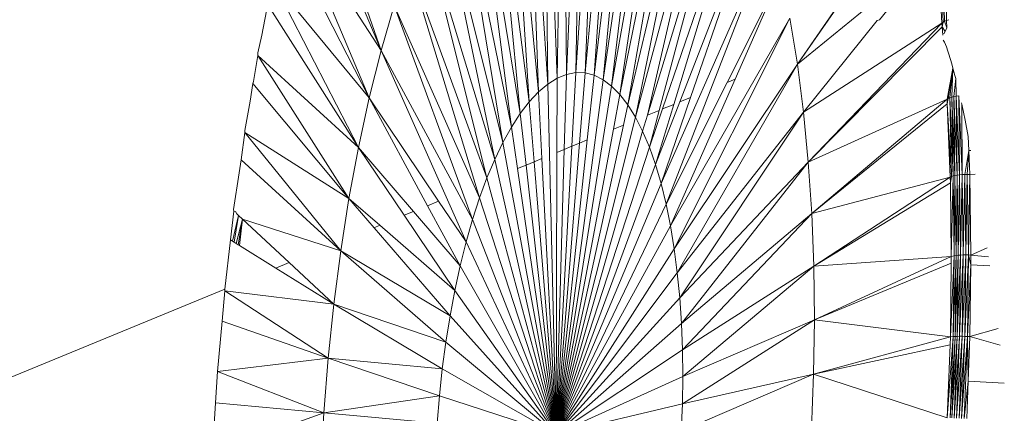
# Model space of a CAD drawing. Units: millimetres. Extents: x -4534 to 4839, y -3372 to 2980.
# Drawn here: x -275 to -256, y 681 to 688 of the extents above; entities that cross this region are included whole.
import ezdxf

# ---------------------------------------------------------------- set-up
doc = ezdxf.new("R2010")
doc.units = ezdxf.units.MM
doc.layers.add('Toestel 2D', color=7, linetype='Continuous', lineweight=20)

# ---------------------------------------------------------------- blocks, each defined once
blk = doc.blocks.new('BG-8132-5-RB')
at = {"layer": 'Toestel 2D'}
for p, q in [((-264.371, 687.132), (-263.889, 694.129)), ((-263.889, 694.129), (-264.192, 687.126)), ((-264.192, 687.126), (-263.531, 694.117)), ((-263.531, 694.117), (-264.016, 687.08)), ((-264.733, 687.023), (-264.615, 693.912)), ((-264.615, 693.912), (-264.552, 687.098)), ((-264.552, 687.098), (-264.251, 694.06)), ((-264.251, 694.06), (-264.371, 687.132)), ((-264.016, 687.08), (-263.179, 694.025)), ((-263.179, 694.025), (-263.843, 686.994)), ((-263.843, 686.994), (-262.835, 693.854)), ((-262.835, 693.854), (-263.676, 686.869)), ((-264.915, 686.91), (-264.978, 693.684)), ((-264.978, 693.684), (-264.733, 687.023)), ((-263.676, 686.869), (-262.5, 693.604)), ((-262.5, 693.604), (-263.515, 686.705)), ((-265.095, 686.757), (-265.338, 693.379)), ((-265.338, 693.379), (-264.915, 686.91)), ((-263.515, 686.705), (-262.177, 693.276)), ((-262.177, 693.276), (-263.36, 686.504)), ((-265.273, 686.566), (-265.694, 692.998)), ((-265.694, 692.998), (-265.095, 686.757)), ((-263.36, 686.504), (-261.868, 692.873)), ((-261.868, 692.873), (-263.213, 686.266)), ((-265.448, 686.339), (-266.044, 692.543)), ((-266.044, 692.543), (-265.273, 686.566)), ((-263.213, 686.266), (-261.574, 692.397)), ((-261.574, 692.397), (-262.98, 686.307)), ((-265.619, 686.076), (-266.385, 692.017)), ((-266.385, 692.017), (-265.448, 686.339)), ((-262.98, 686.307), (-261.298, 691.851)), ((-261.298, 691.851), (-262.755, 686.4)), ((-268.146, 687.559), (-269.581, 691.662)), ((-265.784, 685.778), (-266.715, 691.422)), ((-266.715, 691.422), (-265.619, 686.076)), ((-269.687, 691.258), (-268.146, 687.559)), ((-262.691, 686.426), (-261.039, 691.237)), ((-261.039, 691.237), (-262.472, 686.516)), ((-257.591, 690.901), (-260.075, 687.296)), ((-257.586, 690.868), (-260.075, 687.296)), ((-265.943, 685.449), (-267.033, 690.763)), ((-267.033, 690.763), (-265.784, 685.778)), ((-262.353, 686.565), (-260.801, 690.56)), ((-260.801, 690.56), (-262.144, 686.651)), ((-269.932, 690.318), (-268.146, 687.559)), ((-268.376, 686.64), (-269.932, 690.318)), ((-266.095, 685.089), (-267.337, 690.043)), ((-267.337, 690.043), (-265.943, 685.449)), ((-270.032, 689.879), (-268.376, 686.64)), ((-262.718, 684.978), (-260.584, 689.823)), ((-260.584, 689.823), (-262.621, 684.582)), ((-260.075, 687.296), (-257.407, 689.471)), ((-257.407, 689.471), (-258.485, 688.158)), ((-266.239, 684.7), (-267.625, 689.266)), ((-267.625, 689.266), (-266.095, 685.089)), ((-260.39, 689.03), (-261.438, 686.942)), ((-260.39, 689.03), (-261.282, 687.006)), ((-268.585, 685.682), (-270.251, 688.916)), ((-270.251, 688.916), (-268.376, 686.64)), ((-257.272, 688.092), (-257.301, 688.645)), ((-257.249, 688.111), (-257.271, 688.658)), ((-257.219, 688.128), (-257.234, 688.673)), ((-257.182, 688.144), (-257.192, 688.69)), ((-270.344, 688.444), (-268.585, 685.682)), ((-268.146, 687.559), (-267.895, 688.436)), ((-266.374, 684.285), (-267.895, 688.436)), ((-267.895, 688.436), (-266.239, 684.7)), ((-270.459, 687.86), (-270.371, 688.329)), ((-262.536, 684.16), (-260.22, 688.186)), ((-260.22, 688.186), (-262.463, 683.715)), ((-260.22, 688.186), (-260.075, 687.296)), ((-258.525, 688.141), (-259.955, 686.365)), ((-259.955, 686.365), (-257.272, 688.092)), ((-257.272, 688.092), (-259.862, 685.398)), ((-257.267, 688.021), (-259.862, 685.398)), ((-258.485, 688.158), (-258.525, 688.141)), ((-257.272, 688.092), (-257.249, 688.111)), ((-257.267, 688.021), (-257.272, 688.092)), ((-257.267, 688.021), (-257.249, 688.111)), ((-257.256, 687.859), (-257.267, 688.021)), ((-257.21, 687.929), (-257.267, 688.021)), ((-257.219, 688.128), (-257.249, 688.111)), ((-257.182, 688.144), (-257.219, 688.128)), ((-257.176, 688), (-257.219, 688.128)), ((-257.21, 687.929), (-257.176, 688)), ((-257.14, 688.158), (-257.182, 688.144)), ((-257.176, 688), (-257.182, 688.144)), ((-270.538, 687.513), (-270.459, 687.86)), ((-257.234, 687.886), (-257.21, 687.929)), ((-257.223, 687.721), (-257.249, 687.758)), ((-257.223, 687.721), (-257.185, 687.632)), ((-257.156, 687.547), (-257.185, 687.632)), ((-270.537, 687.465), (-270.622, 686.962)), ((-270.538, 687.513), (-270.537, 687.465)), ((-268.77, 684.693), (-270.537, 687.465)), ((-270.537, 687.465), (-268.585, 685.682)), ((-268.376, 686.64), (-268.146, 687.559)), ((-266.499, 683.847), (-268.146, 687.559)), ((-268.146, 687.559), (-266.374, 684.285)), ((-257.137, 687.49), (-257.156, 687.547)), ((-257.137, 687.49), (-257.082, 687.303)), ((-262.463, 683.715), (-260.075, 687.296)), ((-260.075, 687.296), (-262.403, 683.249)), ((-260.075, 687.296), (-259.955, 686.365)), ((-257.171, 686.616), (-257.059, 687.219)), ((-257.148, 686.632), (-257.059, 687.219)), ((-257.117, 686.646), (-257.059, 687.219)), ((-257.059, 687.219), (-257.082, 687.303)), ((-257.08, 686.658), (-257.059, 687.219)), ((-257.019, 687.076), (-257.059, 687.219)), ((-264.733, 687.023), (-264.552, 687.098)), ((-264.594, 685.642), (-264.552, 687.098)), ((-264.552, 687.098), (-264.371, 687.132)), ((-264.449, 685.702), (-264.371, 687.132)), ((-264.371, 687.132), (-264.192, 687.126)), ((-264.301, 685.763), (-264.192, 687.126)), ((-264.192, 687.126), (-264.016, 687.08)), ((-264.149, 685.826), (-264.016, 687.08)), ((-264.016, 687.08), (-263.843, 686.994)), ((-257.004, 687.017), (-257.019, 687.076)), ((-270.632, 686.92), (-270.686, 686.58)), ((-270.622, 686.962), (-270.632, 686.92)), ((-270.632, 686.92), (-268.77, 684.693)), ((-265.095, 686.757), (-264.915, 686.91)), ((-264.915, 686.91), (-264.733, 687.023)), ((-264.75, 680.127), (-264.915, 686.91)), ((-264.75, 680.127), (-263.843, 686.994)), ((-264.75, 680.127), (-263.676, 686.869)), ((-264.737, 685.583), (-264.733, 687.023)), ((-263.843, 686.994), (-263.676, 686.869)), ((-263.676, 686.869), (-263.515, 686.705)), ((-261.438, 686.942), (-262.621, 684.582)), ((-261.282, 687.006), (-262.536, 684.16)), ((-261.282, 687.006), (-261.438, 686.942)), ((-257.038, 686.669), (-257.004, 687.017)), ((-256.992, 686.678), (-257.004, 687.017)), ((-265.273, 686.566), (-265.095, 686.757)), ((-265.028, 685.464), (-265.095, 686.757)), ((-263.641, 686.035), (-263.515, 686.705)), ((-263.515, 686.705), (-263.36, 686.504)), ((-262.144, 686.651), (-262.718, 684.978)), ((-262.144, 686.651), (-262.353, 686.565)), ((-257.117, 686.646), (-257.148, 686.632)), ((-257.08, 686.658), (-257.117, 686.646)), ((-257.086, 685.116), (-257.117, 686.646)), ((-257.056, 685.127), (-257.117, 686.646)), ((-257.038, 686.669), (-257.08, 686.658)), ((-257.056, 685.127), (-257.08, 686.658)), ((-257.019, 685.136), (-257.08, 686.658)), ((-256.992, 686.678), (-257.038, 686.669)), ((-257.019, 685.136), (-257.038, 686.669)), ((-256.976, 685.144), (-257.038, 686.669)), ((-256.943, 686.684), (-256.992, 686.678)), ((-256.976, 685.144), (-256.992, 686.678)), ((-256.93, 685.15), (-256.992, 686.678)), ((-256.93, 685.15), (-256.943, 686.684)), ((-256.881, 685.154), (-256.943, 686.684)), ((-270.791, 686.01), (-270.686, 686.58)), ((-268.585, 685.682), (-268.376, 686.64)), ((-267.245, 684.551), (-268.376, 686.64)), ((-268.376, 686.64), (-267.031, 684.639)), ((-265.448, 686.339), (-265.273, 686.566)), ((-265.179, 685.401), (-265.273, 686.566)), ((-263.445, 686.115), (-263.36, 686.504)), ((-263.213, 686.266), (-263.36, 686.504)), ((-262.826, 685.347), (-262.353, 686.565)), ((-262.472, 686.516), (-262.826, 685.347)), ((-262.472, 686.516), (-262.691, 686.426)), ((-259.862, 685.398), (-257.171, 686.616)), ((-257.171, 686.616), (-259.795, 684.4)), ((-257.167, 686.525), (-259.795, 684.4)), ((-257.171, 686.616), (-257.148, 686.632)), ((-257.167, 686.525), (-257.171, 686.616)), ((-257.167, 686.525), (-257.148, 686.632)), ((-257.11, 685.104), (-257.167, 686.525)), ((-257.086, 685.116), (-257.167, 686.525)), ((-256.885, 686.52), (-256.891, 686.547)), ((-256.881, 685.154), (-256.885, 686.52)), ((-256.885, 686.52), (-256.823, 686.21)), ((-265.619, 686.076), (-265.448, 686.339)), ((-265.336, 685.337), (-265.448, 686.339)), ((-264.75, 680.127), (-263.213, 686.266)), ((-263.213, 686.266), (-263.075, 685.993)), ((-262.98, 686.307), (-263.075, 685.993)), ((-262.755, 686.4), (-262.98, 686.307)), ((-262.945, 685.686), (-262.691, 686.426)), ((-262.755, 686.4), (-262.945, 685.686)), ((-262.403, 683.249), (-259.955, 686.365)), ((-259.955, 686.365), (-262.356, 682.766)), ((-259.955, 686.365), (-259.862, 685.398)), ((-265.784, 685.778), (-265.619, 686.076)), ((-265.501, 685.269), (-265.619, 686.076)), ((-264.75, 680.127), (-263.445, 686.115)), ((-263.445, 686.115), (-263.641, 686.035)), ((-256.823, 686.21), (-256.761, 685.89)), ((-270.788, 685.973), (-270.863, 685.44)), ((-270.791, 686.01), (-270.788, 685.973)), ((-270.788, 685.973), (-268.77, 684.693)), ((-268.931, 683.678), (-270.788, 685.973)), ((-264.75, 680.127), (-263.641, 686.035)), ((-264.75, 680.127), (-263.075, 685.993)), ((-263.075, 685.993), (-262.945, 685.686)), ((-256.761, 685.89), (-256.75, 685.622)), ((-265.943, 685.449), (-265.784, 685.778)), ((-264.75, 680.127), (-265.784, 685.778)), ((-264.75, 680.127), (-264.149, 685.826)), ((-264.75, 680.127), (-264.301, 685.763)), ((-264.75, 680.127), (-264.449, 685.702)), ((-264.449, 685.702), (-264.594, 685.642)), ((-264.301, 685.763), (-264.449, 685.702)), ((-264.149, 685.826), (-264.301, 685.763)), ((-268.77, 684.693), (-268.585, 685.682)), ((-267.698, 684.364), (-268.585, 685.682)), ((-268.585, 685.682), (-267.517, 684.439)), ((-264.75, 680.127), (-262.945, 685.686)), ((-264.75, 680.127), (-264.594, 685.642)), ((-264.75, 680.127), (-264.737, 685.583)), ((-264.594, 685.642), (-264.737, 685.583)), ((-262.945, 685.686), (-262.826, 685.347)), ((-256.83, 685.156), (-256.75, 685.622)), ((-256.78, 685.156), (-256.75, 685.622)), ((-256.75, 685.622), (-256.71, 685.62)), ((-256.75, 685.622), (-256.731, 685.155)), ((-270.899, 685.188), (-270.863, 685.44)), ((-270.863, 685.44), (-268.931, 683.678)), ((-266.095, 685.089), (-265.943, 685.449)), ((-264.75, 680.127), (-265.943, 685.449)), ((-265.336, 685.337), (-265.501, 685.269)), ((-265.179, 685.401), (-265.336, 685.337)), ((-264.75, 680.127), (-265.336, 685.337)), ((-265.028, 685.464), (-265.179, 685.401)), ((-264.75, 680.127), (-265.179, 685.401)), ((-264.75, 680.127), (-265.028, 685.464)), ((-264.75, 680.127), (-262.826, 685.347)), ((-262.826, 685.347), (-262.718, 684.978)), ((-262.356, 682.766), (-259.862, 685.398)), ((-259.862, 685.398), (-262.323, 682.267)), ((-259.862, 685.398), (-259.795, 684.4)), ((-270.899, 685.188), (-271.007, 684.475)), ((-264.75, 680.127), (-265.501, 685.269)), ((-257.089, 683.564), (-257.056, 685.127)), ((-257.056, 685.127), (-257.086, 685.116)), ((-257.019, 685.136), (-257.056, 685.127)), ((-257.035, 683.579), (-257.056, 685.127)), ((-257.035, 683.579), (-257.019, 685.136)), ((-256.976, 685.144), (-257.019, 685.136)), ((-256.998, 683.585), (-257.019, 685.136)), ((-256.998, 683.585), (-256.976, 685.144)), ((-256.93, 685.15), (-256.976, 685.144)), ((-256.955, 683.59), (-256.976, 685.144)), ((-256.955, 683.59), (-256.93, 685.15)), ((-256.881, 685.154), (-256.93, 685.15)), ((-256.909, 683.594), (-256.93, 685.15)), ((-256.909, 683.594), (-256.881, 685.154)), ((-256.83, 685.156), (-256.881, 685.154)), ((-256.86, 683.596), (-256.881, 685.154)), ((-256.86, 683.596), (-256.83, 685.156)), ((-256.809, 683.597), (-256.83, 685.156)), ((-256.78, 685.156), (-256.83, 685.156)), ((-256.809, 683.597), (-256.78, 685.156)), ((-256.758, 683.596), (-256.78, 685.156)), ((-256.731, 685.155), (-256.78, 685.156)), ((-256.758, 683.596), (-256.731, 685.155)), ((-256.731, 685.155), (-256.624, 685.161)), ((-256.731, 685.155), (-256.709, 683.594)), ((-266.239, 684.7), (-266.095, 685.089)), ((-264.75, 680.127), (-266.095, 685.089)), ((-264.75, 680.127), (-262.718, 684.978)), ((-262.718, 684.978), (-262.621, 684.582)), ((-259.795, 684.4), (-257.11, 685.104)), ((-259.755, 683.378), (-257.11, 685.104)), ((-257.108, 684.993), (-259.755, 683.378)), ((-257.11, 685.104), (-257.086, 685.116)), ((-257.108, 684.993), (-257.11, 685.104)), ((-257.108, 684.993), (-257.086, 685.116)), ((-257.089, 683.564), (-257.108, 684.993)), ((-268.931, 683.678), (-268.77, 684.693)), ((-268.281, 684.124), (-268.77, 684.693)), ((-268.77, 684.693), (-268.169, 684.17)), ((-267.031, 684.639), (-267.245, 684.551)), ((-266.614, 683.387), (-267.245, 684.551)), ((-267.031, 684.639), (-266.499, 683.847)), ((-266.374, 684.285), (-266.239, 684.7)), ((-264.75, 680.127), (-266.239, 684.7)), ((-262.621, 684.582), (-264.75, 680.127)), ((-262.621, 684.582), (-262.536, 684.16)), ((-271.003, 684.447), (-271.067, 683.887)), ((-271.028, 683.862), (-270.912, 684.362)), ((-271.007, 684.475), (-271.003, 684.447)), ((-271.003, 684.447), (-270.973, 684.436)), ((-270.997, 683.843), (-270.912, 684.362)), ((-270.947, 684.395), (-270.973, 684.436)), ((-270.912, 684.362), (-270.947, 684.395)), ((-270.836, 684.291), (-270.912, 684.362)), ((-267.517, 684.439), (-267.698, 684.364)), ((-266.718, 682.908), (-267.698, 684.364)), ((-267.517, 684.439), (-266.614, 683.387)), ((-262.323, 682.267), (-259.795, 684.4)), ((-259.795, 684.4), (-262.303, 681.756)), ((-259.795, 684.4), (-259.755, 683.378)), ((-270.96, 683.82), (-270.836, 684.291)), ((-270.918, 683.794), (-270.836, 684.291)), ((-270.894, 683.779), (-270.836, 684.291)), ((-269.929, 683.446), (-270.836, 684.291)), ((-270.836, 684.291), (-268.931, 683.678)), ((-268.169, 684.17), (-268.281, 684.124)), ((-268.169, 684.17), (-266.718, 682.908)), ((-266.499, 683.847), (-266.374, 684.285)), ((-264.75, 680.127), (-266.374, 684.285)), ((-266.811, 682.413), (-268.281, 684.124)), ((-264.75, 680.127), (-262.536, 684.16)), ((-262.536, 684.16), (-262.463, 683.715)), ((-271.067, 683.887), (-271.176, 682.932)), ((-271.067, 683.887), (-271.028, 683.862)), ((-271.028, 683.862), (-270.997, 683.843)), ((-270.997, 683.843), (-270.96, 683.82)), ((-270.96, 683.82), (-270.918, 683.794)), ((-270.918, 683.794), (-270.894, 683.779)), ((-266.614, 683.387), (-266.499, 683.847)), ((-264.75, 680.127), (-266.499, 683.847)), ((-270.894, 683.779), (-270.187, 683.339)), ((-269.067, 682.642), (-268.931, 683.678)), ((-266.892, 681.906), (-268.931, 683.678)), ((-268.931, 683.678), (-266.811, 682.413)), ((-264.75, 680.127), (-262.463, 683.715)), ((-262.463, 683.715), (-262.403, 683.249)), ((-257.017, 682.015), (-256.955, 683.59)), ((-256.955, 683.59), (-256.998, 683.585)), ((-256.975, 682.017), (-256.909, 683.594)), ((-256.975, 682.017), (-256.955, 683.59)), ((-256.909, 683.594), (-256.955, 683.59)), ((-256.928, 682.018), (-256.86, 683.596)), ((-256.928, 682.018), (-256.909, 683.594)), ((-256.86, 683.596), (-256.909, 683.594)), ((-256.879, 682.018), (-256.809, 683.597)), ((-256.879, 682.018), (-256.86, 683.596)), ((-256.809, 683.597), (-256.86, 683.596)), ((-256.829, 682.017), (-256.809, 683.597)), ((-256.829, 682.017), (-256.758, 683.596)), ((-256.758, 683.596), (-256.809, 683.597)), ((-256.778, 682.015), (-256.758, 683.596)), ((-256.709, 683.594), (-256.758, 683.596)), ((-256.758, 683.596), (-256.712, 683.406)), ((-256.709, 683.594), (-256.712, 683.406)), ((-256.709, 683.594), (-256.396, 683.736)), ((-256.709, 683.594), (-256.366, 683.556)), ((-269.929, 683.446), (-270.187, 683.339)), ((-269.067, 682.642), (-269.929, 683.446)), ((-259.755, 683.378), (-257.089, 683.564)), ((-257.089, 683.564), (-259.743, 682.338)), ((-257.091, 683.433), (-259.743, 682.338)), ((-257.108, 682.005), (-257.035, 683.579)), ((-257.108, 682.005), (-257.091, 683.433)), ((-257.091, 683.433), (-257.089, 683.564)), ((-257.035, 683.579), (-257.089, 683.564)), ((-257.054, 682.012), (-256.998, 683.585)), ((-257.054, 682.012), (-257.035, 683.579)), ((-256.998, 683.585), (-257.035, 683.579)), ((-257.017, 682.015), (-256.998, 683.585)), ((-256.778, 682.015), (-256.712, 683.406)), ((-256.712, 683.406), (-256.729, 682.013)), ((-256.712, 683.406), (-256.343, 683.383)), ((-270.187, 683.339), (-269.067, 682.642)), ((-266.718, 682.908), (-266.614, 683.387)), ((-264.75, 680.127), (-266.614, 683.387)), ((-264.75, 680.127), (-262.403, 683.249)), ((-262.403, 683.249), (-262.356, 682.766)), ((-262.303, 681.756), (-259.755, 683.378)), ((-259.755, 683.378), (-262.297, 681.236)), ((-259.755, 683.378), (-259.743, 682.338)), ((-271.176, 682.932), (-320.493, 662.626)), ((-271.18, 682.898), (-271.232, 682.314)), ((-271.176, 682.932), (-271.18, 682.898)), ((-269.177, 681.592), (-271.18, 682.898)), ((-271.18, 682.898), (-269.067, 682.642)), ((-266.811, 682.413), (-266.718, 682.908)), ((-264.75, 680.127), (-266.718, 682.908)), ((-269.177, 681.592), (-269.067, 682.642)), ((-266.96, 681.388), (-269.067, 682.642)), ((-269.067, 682.642), (-266.892, 681.906)), ((-264.75, 680.127), (-262.356, 682.766)), ((-262.356, 682.766), (-262.323, 682.267)), ((-271.232, 682.314), (-271.319, 681.333)), ((-271.232, 682.314), (-269.177, 681.592)), ((-266.892, 681.906), (-266.811, 682.413)), ((-264.75, 680.127), (-266.811, 682.413)), ((-264.75, 680.127), (-262.323, 682.267)), ((-262.323, 682.267), (-262.303, 681.756)), ((-259.743, 682.338), (-262.305, 680.709)), ((-262.297, 681.236), (-259.743, 682.338)), ((-259.743, 682.338), (-259.759, 681.285)), ((-259.743, 682.338), (-257.108, 682.005)), ((-256.729, 682.013), (-256.181, 682.171)), ((-266.96, 681.388), (-266.892, 681.906)), ((-264.75, 680.127), (-266.892, 681.906)), ((-257.108, 682.005), (-259.759, 681.285)), ((-257.168, 680.435), (-257.054, 682.012)), ((-257.114, 680.435), (-257.017, 682.015)), ((-257.114, 680.435), (-257.054, 682.012)), ((-257.114, 681.853), (-257.108, 682.005)), ((-257.054, 682.012), (-257.108, 682.005)), ((-257.077, 680.434), (-256.975, 682.017)), ((-257.077, 680.434), (-257.017, 682.015)), ((-257.017, 682.015), (-257.054, 682.012)), ((-257.035, 680.433), (-256.928, 682.018)), ((-257.035, 680.433), (-256.975, 682.017)), ((-256.975, 682.017), (-257.017, 682.015)), ((-256.989, 680.431), (-256.928, 682.018)), ((-256.989, 680.431), (-256.879, 682.018)), ((-256.928, 682.018), (-256.975, 682.017)), ((-256.939, 680.429), (-256.879, 682.018)), ((-256.939, 680.429), (-256.829, 682.017)), ((-256.879, 682.018), (-256.928, 682.018)), ((-256.889, 680.427), (-256.829, 682.017)), ((-256.889, 680.427), (-256.778, 682.015)), ((-256.829, 682.017), (-256.879, 682.018)), ((-256.838, 680.424), (-256.778, 682.015)), ((-256.778, 682.015), (-256.829, 682.017)), ((-256.729, 682.013), (-256.778, 682.015)), ((-256.778, 682.015), (-256.762, 681.15)), ((-256.729, 682.013), (-256.762, 681.15)), ((-256.729, 682.013), (-256.141, 681.847)), ((-264.75, 680.127), (-262.303, 681.756)), ((-262.303, 681.756), (-262.297, 681.236)), ((-257.114, 681.853), (-259.759, 681.285)), ((-257.168, 680.435), (-257.114, 681.853)), ((-271.319, 681.333), (-269.177, 681.592)), ((-269.261, 680.533), (-269.177, 681.592)), ((-267.015, 680.863), (-269.177, 681.592)), ((-269.177, 681.592), (-266.96, 681.388)), ((-271.319, 681.333), (-271.357, 680.727)), ((-269.261, 680.533), (-271.319, 681.333)), ((-267.015, 680.863), (-266.96, 681.388)), ((-264.75, 680.127), (-266.96, 681.388)), ((-264.75, 680.127), (-262.297, 681.236)), ((-259.759, 681.285), (-262.327, 680.179)), ((-262.305, 680.709), (-259.759, 681.285)), ((-262.297, 681.236), (-262.305, 680.709)), ((-259.759, 681.285), (-259.802, 680.225)), ((-259.759, 681.285), (-257.168, 680.435)), ((-256.838, 680.424), (-256.762, 681.15)), ((-256.762, 681.15), (-256.789, 680.421)), ((-256.061, 681.106), (-256.762, 681.15)), ((-271.357, 680.727), (-271.418, 679.761)), ((-271.357, 680.727), (-269.261, 680.533)), ((-269.261, 680.533), (-267.015, 680.863)), ((-267.057, 680.333), (-267.015, 680.863)), ((-264.75, 680.127), (-267.015, 680.863)), ((-264.75, 680.127), (-262.305, 680.709)), ((-262.305, 680.709), (-262.327, 680.179)), ((-271.418, 679.761), (-269.261, 680.533)), ((-269.317, 679.472), (-269.261, 680.533)), ((-267.057, 680.333), (-269.261, 680.533))]:
    blk.add_line(p, q, dxfattribs=at)

msp = doc.modelspace()

# ---------------------------------------------------------------- block references
msp.add_blockref('BG-8132-5-RB', (0, 0))

doc.saveas('drawing.dxf')
